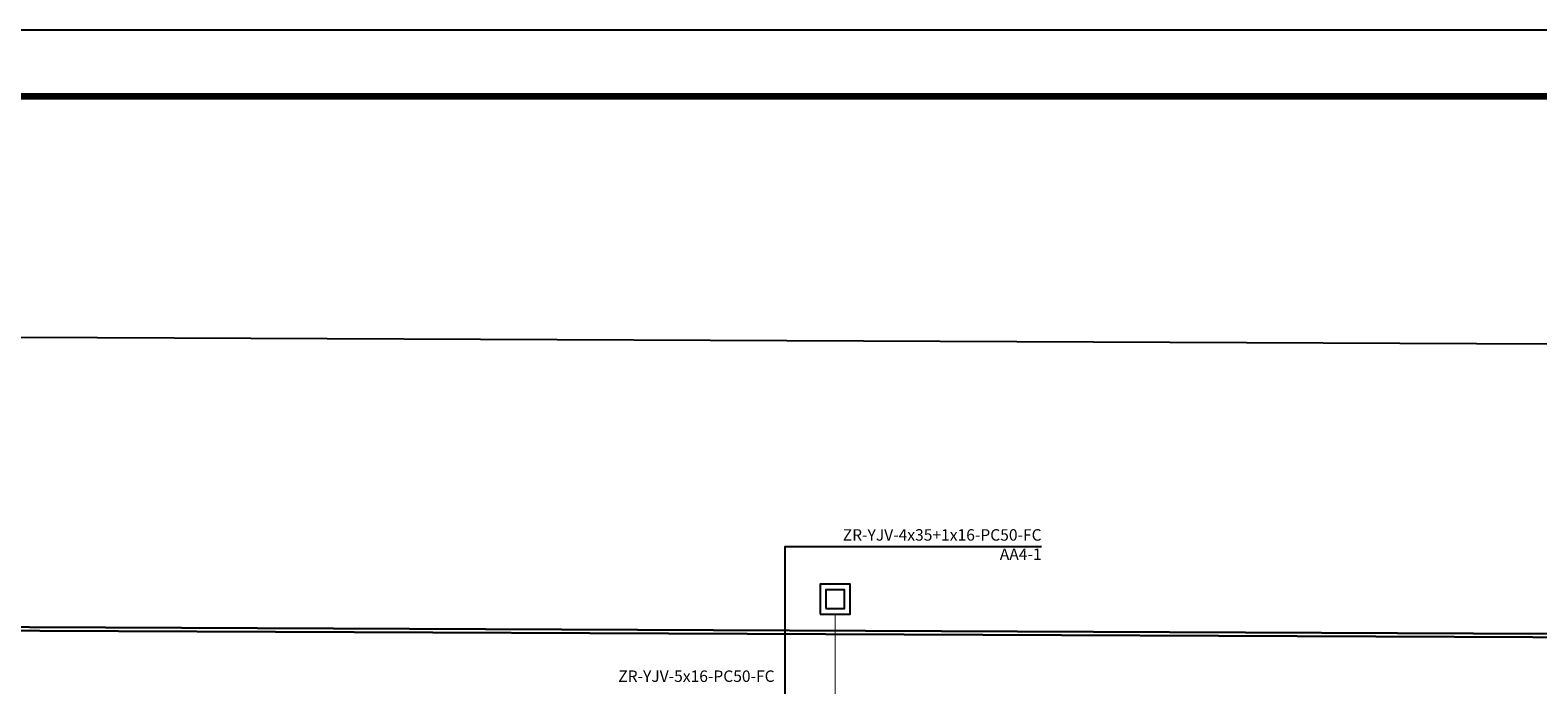
# Model space of a CAD drawing. Units: millimetres. Extents: x 181616 to 1071531, y 1863752 to 2241512.
# Drawn here: x 533768 to 598228, y 2157574 to 2185582 of the extents above; entities that cross this region are included whole.
import ezdxf
from ezdxf.enums import TextEntityAlignment as Align

# ---------------------------------------------------------------- set-up
doc = ezdxf.new("R2010")
doc.units = ezdxf.units.MM
doc.header["$LTSCALE"] = 10
doc.layers.get('0').update_dxf_attribs({"linetype": 'CONTINUOUS'})
doc.layers.add('00 围墙', color=4, linetype='CONTINUOUS', lineweight=25)
doc.layers.add('00 道路边线', color=2, linetype='CONTINUOUS', lineweight=30)
for name, color, linetype in [('DIM-动力', 3, 'CONTINUOUS'), ('GPSCOMMON', 7, 'CONTINUOUS'), ('TEL_TAB', 7, 'CONTINUOUS'), ('WIRE-通讯', 70, 'CONTINUOUS'), ('图框', 7, 'CONTINUOUS')]:
    doc.layers.add(name, color=color, linetype=linetype)
doc.styles.add('CADReader_TextStyle', font='tssdeng.shx', dxfattribs={"height": 0.2, "bigfont": 'gbcbig.shx'})
doc.linetypes.add('FENCELINE2', pattern='A,6.35,-2.54,[132,ltypeshp.shx,S=2.54,R=0,X=-2.54,Y=0],-2.54,25.4', length=36.83)

# ---------------------------------------------------------------- blocks, each defined once
blk = doc.blocks.new('A$Cb27be8a5')
at = {"layer": '00 围墙', "linetype": 'FENCELINE2', "ltscale": 10, "flags": 128}
blk.add_lwpolyline([(16.215, 55.58), (11.018, 61.794), (12.48, 66.767), (89.547, 164.516), (147.619, 118.731), (104.065, 63.489), (46.844, 10.584), (19.734, 42.654), (19.89, 48.094), (22.12, 50.92)], dxfattribs=at)
at = {"layer": '00 道路边线', "color": 252, "true_color": 0x939598, "flags": 128}
for points in [[(34.722, 74.938), (93.062, 148.948)], [(34.84, 74.845), (93.087, 148.737)], [(34.84, 74.845), (93.087, 148.737)]]:
    blk.add_lwpolyline(points, dxfattribs=at)
blk = doc.blocks.new('图框333')
at = {"layer": '图框'}
blk.add_lwpolyline([(1266086, -483027), (1350186, -483027), (1350186, -423563), (1266086, -423563)], close=True, dxfattribs=at)
at = {"layer": '图框', "const_width": 142}
blk.add_lwpolyline([(1269625, -481611), (1348770, -481611), (1348770, -424978), (1269625, -424978)], close=True, dxfattribs=at)

msp = doc.modelspace()

# ---------------------------------------------------------------- linework, layer by layer
for points in [[(567548, 2160595), (568828, 2160595), (568828, 2161875), (567548, 2161875)], [(567788, 2160835), (568588, 2160835), (568588, 2161635), (567788, 2161635)]]:
    msp.add_lwpolyline(points, close=True)
at = {"layer": 'DIM-动力', "linetype": 'Continuous'}
msp.add_lwpolyline([(566041, 2153894), (566041, 2163498), (577011, 2163498)], dxfattribs=at)
at = {"layer": 'WIRE-通讯', "color": 6, "linetype": 'Continuous', "const_width": 50}
msp.add_lwpolyline([(568188, 2155468), (568188, 2160595)], dxfattribs=at)

# ---------------------------------------------------------------- block references
at = {"layer": 'GPSCOMMON', "xscale": 1.997825717669912, "yscale": 1.997825717669912, "zscale": 1.997825717669912}
msp.add_blockref('图框333', (-2064574, 3031786), dxfattribs=at)
at = {"layer": 'TEL_TAB', "xscale": 1000, "yscale": 1000, "zscale": 1000, "rotation": 307.9999999999999}
msp.add_blockref('A$Cb27be8a5', (440304, 2141323), dxfattribs=at)
msp.add_blockref('A$Cb27be8a5', (440304, 2141323), dxfattribs=at)

# ---------------------------------------------------------------- texts
at = {"layer": 'DIM-动力', "color": 7, "style": 'CADReader_TextStyle'}
for s, p in [('ZR-YJV-4x35+1x16-PC50-FC', (577011, 2164233)), ('ZR-YJV-5x16-PC50-FC', (565597, 2158190))]:
    msp.add_text(s, height=490, dxfattribs=at).set_placement(p, align=Align.TOP_RIGHT)
msp.add_text('AA4-1', height=490, dxfattribs=at).set_placement((577011, 2162763), align=Align.BOTTOM_RIGHT)

doc.saveas('drawing.dxf')
